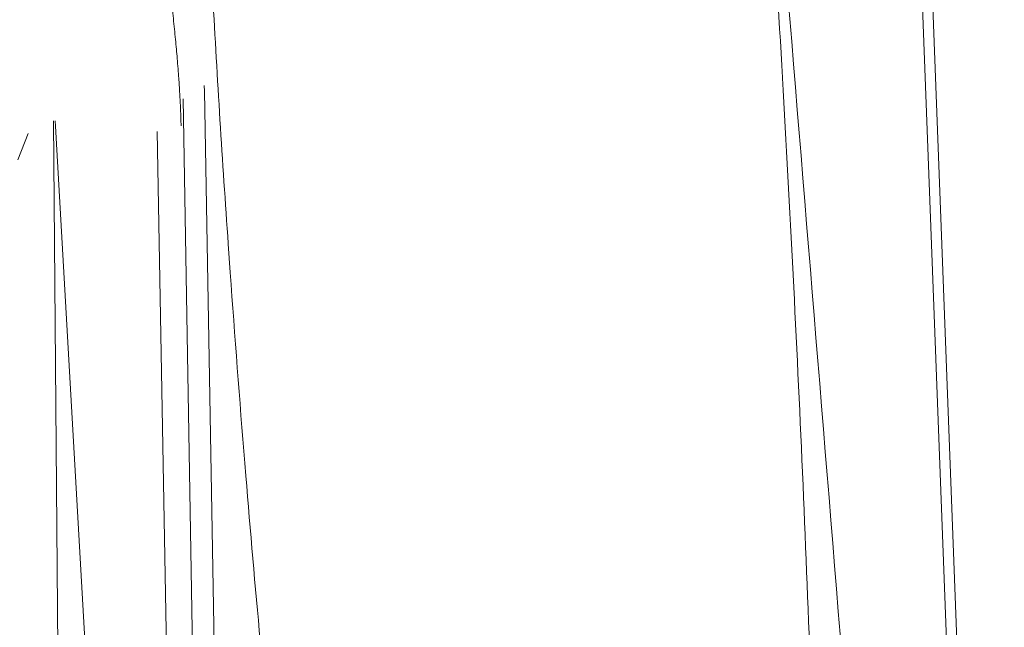
# Model space of a CAD drawing. Units: millimetres. Extents: x -737 to 7471, y -1954 to 3416.
# Drawn here: x 714 to 719, y -994 to -992 of the extents above; entities that cross this region are included whole.
import ezdxf

# ---------------------------------------------------------------- set-up
doc = ezdxf.new("R2010")
doc.units = ezdxf.units.MM
doc.header["$LTSCALE"] = 254
doc.layers.add('Visible Edges(A H Standard)', color=7, linetype='Continuous', lineweight=18)
doc.layers.add('Visible Tangent Edges(A H Standard)', color=7, linetype='Continuous', lineweight=18)

msp = doc.modelspace()

# ---------------------------------------------------------------- linework, layer by layer
at = {"layer": 'Visible Edges(A H Standard)', "lineweight": 5}
msp.add_line((718.3394, -990.1691), (718.7046, -999.8005), dxfattribs=at)
at = {"layer": 'Visible Tangent Edges(A H Standard)', "lineweight": 5}
for p, q in [((718.2952, -990.1981), (718.5391, -996.6306)), ((715.1255, -991.9941), (715.237, -998.6183)), ((714.614, -998.7175), (714.561, -992.09)), ((714.4498, -992.1438), (714.4045, -992.2599)), ((715.0116, -992.1364), (715.1323, -998.6431))]:
    msp.add_line(p, q, dxfattribs=at)
at = {"layer": 'Visible Tangent Edges(A H Standard)', "lineweight": 5, "flags": 128}
for points in [[(717.8596, -994.4872, 0.00196), (717.8249, -993.6226), (717.8248, -993.6204, 0.001719), (717.784, -992.7605), (717.7839, -992.7585, 0.001472), (717.7378, -991.9028), (717.7377, -991.9009, 0.001219), (717.6872, -991.0492), (717.6872, -991.0483, 0.000957), (717.6331, -990.1986), (717.6297, -990.1456)], [(717.6865, -990.6267), (717.6884, -990.6503, -0.000194), (718.2077, -997.0105), (718.2096, -997.034)], [(715.2471, -991.4083), (715.2545, -991.5445, 0.00403), (715.322, -992.6256), (715.3308, -992.7504, 0.00283), (715.3942, -993.5811), (715.3987, -993.636, 0.00272), (715.4617, -994.3564)], [(714.5675, -992.0887), (714.5689, -992.1132, -0.000149), (714.94, -998.6264), (714.9414, -998.6508)]]:
    msp.add_lwpolyline(points, format="xyb", dxfattribs=at)
msp.add_lwpolyline([(715.3337, -998.5581), (715.3333, -998.5334), (715.2181, -991.9598), (715.2177, -991.9351)], dxfattribs=at)
at = {"layer": 'Visible Tangent Edges(A H Standard)', "lineweight": 5}
msp.add_open_spline([(715.1164, -992.1116), (715.112, -991.8966), (715.0394, -991.2639), (714.884, -990.7089), (714.8336, -990.5626)], degree=2, dxfattribs=at)

doc.saveas('drawing.dxf')
